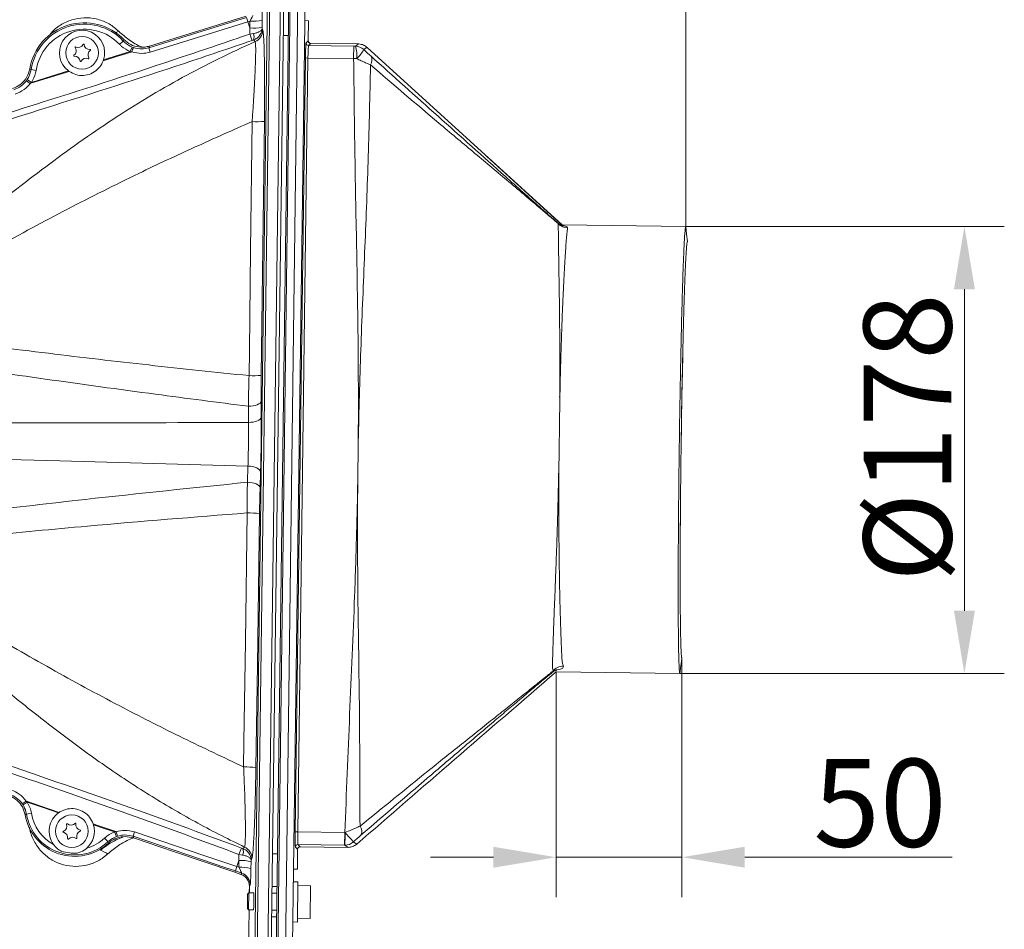
# Model space of a CAD drawing. Extents: x -3973 to -1771, y -1216 to 845.
# Drawn here: x -3262 to -2870, y -940 to -578 of the extents above; entities that cross this region are included whole.
import ezdxf

# ---------------------------------------------------------------- set-up
doc = ezdxf.new("R2010")
doc.units = 0
doc.header["$LTSCALE"] = 5
doc.layers.add('Bemaßungen(Brunner)', color=7, linetype='Continuous', lineweight=25)
doc.styles.add('Brunner 2014', font='arial.ttf', dxfattribs={"height": 35})
doc.dimstyles.new('Brunner 2014', dxfattribs={"dimscale": 5, "dimtxt": 35, "dimasz": 5, "dimexe": 3.175, "dimexo": 0, "dimgap": 0.762, "dimtad": 1, "dimdec": 0, "dimrnd": 1e-08, "dimtxsty": 'Brunner 2014', "dimcen": 0.09, "dimdle": 10, "dimclrd": 7, "dimclre": 7, "dimclrt": 7, "dimadec": 1, "dimazin": 2, "dimtfac": 0.666667, "dimtdec": 0, "dimtmove": 0, "dimatfit": 3, "dimldrblk": 'Filled-1', "dimfxl": 1, "dimtolj": 1, "dimlwd": 5, "dimlwe": 5, "dimarcsym": 0})

# ---------------------------------------------------------------- blocks, each defined once
blk = doc.blocks.new('*D80')
at = {"layer": 'Bemaßungen(Brunner)', "color": 7, "linetype": 'Continuous', "lineweight": 5}
for p, q in [((-2996.58, -660.09), (-2869.77, -660.09)), ((-2885.65, -813.08), (-2885.65, -685.09)), ((-2998.92, -838.08), (-2869.77, -838.08))]:
    blk.add_line(p, q, dxfattribs=at)
at = {"layer": 'Bemaßungen(Brunner)', "color": 7, "lineweight": 5}
for points in [[(-2889.82, -685.09), (-2881.48, -685.09), (-2885.65, -660.09)], [(-2889.82, -813.08), (-2881.48, -813.08), (-2885.65, -838.08)]]:
    blk.add_solid(points, dxfattribs=at)
at = {"layer": 'Defpoints', "color": 0, "lineweight": 5}
for p in [(-2996.58, -660.09), (-2885.65, -660.09), (-2998.92, -838.08)]:
    blk.add_point(p, dxfattribs=at)
at = {"layer": 'Bemaßungen(Brunner)', "color": 7, "lineweight": 5, "insert": (-2908.31, -744.14), "char_height": 35, "attachment_point": 5, "rotation": 90, "style": 'Brunner 2014'}
blk.add_mtext('\\A1;%%C178', dxfattribs=at)
blk = doc.blocks.new('Filled-1')
at = {"color": 0}
for p, q in [((0, 0), (-1, 0.167)), ((-1, 0.167), (-1, -0.167)), ((-1, 0), (0, 0)), ((-1, -0.167), (0, 0))]:
    blk.add_line(p, q, dxfattribs=at)
at = {"color": 0, "flags": 128}
blk.add_lwpolyline([(-1, -0.167), (0, 0), (-1, 0.167), (-1, -0.167)], dxfattribs=at)
at = {"color": 0}
blk.add_solid([(-1, -0.167), (0, 0), (-1, 0.167), (-1, -0.167)], dxfattribs=at)
blk = doc.blocks.new('*D82')
at = {"layer": 'Bemaßungen(Brunner)', "color": 7, "linetype": 'Continuous', "lineweight": 5}
for p, q in [((-3262.97, -534.59), (-3262.97, -424.99)), ((-2996.58, -660.09), (-2996.58, -424.99)), ((-3237.97, -440.86), (-3021.58, -440.86))]:
    blk.add_line(p, q, dxfattribs=at)
at = {"layer": 'Bemaßungen(Brunner)', "color": 7, "lineweight": 5}
for points in [[(-3237.97, -436.69), (-3237.97, -445.03), (-3262.97, -440.86)], [(-3021.58, -436.69), (-3021.58, -445.03), (-2996.58, -440.86)]]:
    blk.add_solid(points, dxfattribs=at)
at = {"layer": 'Defpoints', "color": 0, "lineweight": 5}
for p in [(-2996.58, -440.86), (-3262.97, -534.59), (-2996.58, -660.09)]:
    blk.add_point(p, dxfattribs=at)
at = {"layer": 'Bemaßungen(Brunner)', "color": 7, "lineweight": 5, "insert": (-3129.77, -419.18), "char_height": 35, "attachment_point": 5, "style": 'Brunner 2014'}
blk.add_mtext('\\A1;266', dxfattribs=at)
blk = doc.blocks.new('*D83')
at = {"layer": 'Bemaßungen(Brunner)', "color": 7, "linetype": 'Continuous', "lineweight": 5}
for p, q in [((-2998.11, -832.09), (-2998.11, -927.14)), ((-3048.18, -837.43), (-3048.18, -927.14)), ((-3073.18, -911.27), (-3098.18, -911.27)), ((-3048.18, -911.27), (-2998.11, -911.27)), ((-2973.11, -911.27), (-2890.47, -911.27))]:
    blk.add_line(p, q, dxfattribs=at)
at = {"layer": 'Bemaßungen(Brunner)', "color": 7, "lineweight": 5}
for points in [[(-3073.18, -907.1), (-3073.18, -915.43), (-3048.18, -911.27)], [(-2973.11, -907.1), (-2973.11, -915.43), (-2998.11, -911.27)]]:
    blk.add_solid(points, dxfattribs=at)
at = {"layer": 'Defpoints', "color": 0, "lineweight": 5}
for p in [(-2998.11, -832.09), (-3048.18, -837.43), (-2998.11, -911.27)]:
    blk.add_point(p, dxfattribs=at)
at = {"layer": 'Bemaßungen(Brunner)', "color": 7, "lineweight": 5, "insert": (-2919.29, -889.59), "char_height": 35, "attachment_point": 5, "style": 'Brunner 2014'}
blk.add_mtext('\\A1;50', dxfattribs=at)

msp = doc.modelspace()

# ---------------------------------------------------------------- linework, layer by layer
at = {"color": 7, "linetype": 'Continuous', "lineweight": 18}
for p, q in [((-3157.69, -544.83), (-3163.02, -949.06)), ((-3161.66, -949.09), (-3156.34, -544.84)), ((-3153.72, -544.77), (-3159.04, -949.22)), ((-3168.16, -947.99), (-3162.87, -545.76)), ((-3161.87, -545.77), (-3167.17, -948.01)), ((-3159.66, -949.02), (-3154.34, -544.95)), ((-3156.01, -949.1), (-3150.7, -544.97)), ((-3147.89, -547.92), (-3153.13, -946.22)), ((-3147.88, -547.91), (-3148.28, -578.09)), ((-3170.91, -578.55), (-3171.45, -576.81)), ((-3170.12, -578.3), (-3170.91, -578.55)), ((-3170.15, -581.01), (-3170.91, -578.55)), ((-3170.15, -581.01), (-3170.12, -578.3)), ((-3165.25, -577.95), (-3165.28, -580.66)), ((-3146.78, -578.11), (-3148.28, -578.09)), ((-3146.88, -585.95), (-3146.78, -578.11)), ((-3146.88, -586.13), (-3146.78, -578.11)), ((-3146.78, -578.11), (-3146.78, -578.11)), ((-3223.66, -582.95), (-3222.37, -582.3)), ((-3170.17, -583.41), (-3170.15, -581.01)), ((-3170.17, -583.41), (-3168.74, -583.22)), ((-3165.28, -580.66), (-3165.29, -581.27)), ((-3165.29, -581.27), (-3165, -581.91)), ((-3154.85, -584), (-3156.85, -583.98)), ((-3221.98, -587.57), (-3220.53, -586.2)), ((-3168.69, -585.79), (-3169.26, -585.98)), ((-3168.04, -586.43), (-3168.69, -585.79)), ((-3147.79, -586.97), (-3146.88, -586.13)), ((-3146.88, -586.18), (-3146.88, -585.95)), ((-3145.89, -587.15), (-3146.8, -587.98)), ((-3146.8, -587.98), (-3128.75, -588.22)), ((-3146.77, -586.61), (-3146.77, -586.61)), ((-3145.91, -587.13), (-3145.89, -587.15)), ((-3126.88, -587.38), (-3145.91, -587.13)), ((-3128.15, -588.23), (-3126.88, -587.38)), ((-3126.88, -587.38), (-3126.79, -587.39)), ((-3228.41, -593.74), (-3217.76, -590.44)), ((-3217.76, -590.44), (-3217.02, -588.59)), ((-3217.15, -590.52), (-3217.76, -590.44)), ((-3217.02, -588.59), (-3216.46, -588.8)), ((-3209.79, -590.62), (-3210.33, -588.88)), ((-3128.75, -588.22), (-3128.82, -593.22)), ((-3128.75, -588.22), (-3128.15, -588.23)), ((-3123.44, -588.73), (-3123.44, -588.73)), ((-3123.44, -588.73), (-3045.84, -659.44)), ((-3228.41, -593.74), (-3228.51, -594.05)), ((-3152.07, -901.2), (-3148.02, -592.96)), ((-3147.02, -592.98), (-3151.08, -901.21)), ((-3147.02, -592.98), (-3148.02, -592.96)), ((-3128.82, -593.22), (-3147.02, -592.98)), ((-3127.61, -593.22), (-3128.82, -593.22)), ((-3255.28, -597.91), (-3257.25, -597.6)), ((-3242.14, -598.28), (-3242.4, -598.09)), ((-3259.13, -602.05), (-3258.79, -601.56)), ((-3257.13, -602.66), (-3258.79, -601.56)), ((-3257.13, -602.66), (-3257.59, -603.08)), ((-3045.84, -659.51), (-3075.9, -632.09)), ((-3047.36, -658.94), (-3047.07, -659.06)), ((-3045.84, -659.44), (-2996.58, -660.09)), ((-2997.95, -718.35), (-2997.8, -710.85)), ((-3170.67, -738.1), (-3170.73, -731.68)), ((-3165.62, -729.57), (-3165.6, -735.98)), ((-3171.13, -761.93), (-3170.9, -755.52)), ((-3165.89, -757.76), (-3166.08, -764.17)), ((-2998.92, -838.08), (-3048.18, -837.43)), ((-3258.76, -889.35), (-3260.45, -890.41)), ((-3259.22, -888.92), (-3258.76, -889.35)), ((-3260.45, -890.41), (-3260.78, -889.91)), ((-3257.1, -893.75), (-3259.07, -894.07)), ((-3246.29, -893.59), (-3246.02, -893.4)), ((-3232.51, -897.99), (-3232.41, -898.3)), ((-3223.99, -901.16), (-3223.37, -901.1)), ((-3223.99, -901.16), (-3223.29, -903.03)), ((-3216.02, -901.19), (-3216.6, -902.92)), ((-3151.08, -901.21), (-3152.07, -901.2)), ((-3151.08, -901.21), (-3132.33, -901.46)), ((-3132.33, -901.46), (-3132.4, -906.45)), ((-3132.33, -901.46), (-3132.21, -901.46)), ((-3227.99, -903.64), (-3226.62, -905.1)), ((-3223.31, -904.38), (-3223.5, -903.99)), ((-3220.74, -903.23), (-3223.31, -904.38)), ((-3222.73, -902.84), (-3223.29, -903.03)), ((-3229.49, -908.41), (-3229.72, -908.13)), ((-3227.96, -909.21), (-3229.49, -908.41)), ((-3173.5, -907.61), (-3172.93, -907.82)), ((-3172.93, -907.82), (-3172.26, -907.2)), ((-3151.12, -908.05), (-3152, -907.2)), ((-3151.12, -908.06), (-3151.22, -916.08)), ((-3132.4, -906.45), (-3150.99, -906.21)), ((-3150.99, -906.21), (-3150.1, -907.07)), ((-3150.1, -907.07), (-3150.13, -907.09)), ((-3150.13, -907.09), (-3131.07, -907.34)), ((-3132.34, -906.46), (-3132.4, -906.45)), ((-3131.07, -907.34), (-3132.34, -906.46)), ((-3127.62, -906.08), (-3127.72, -906.16)), ((-3174.51, -912.56), (-3175.34, -915.01)), ((-3174.55, -915.27), (-3174.51, -912.56)), ((-3174.51, -912.56), (-3174.47, -910.16)), ((-3174.47, -910.16), (-3173.05, -910.4)), ((-3169.65, -913.04), (-3169.7, -915.75)), ((-3169.64, -912.43), (-3169.65, -913.04)), ((-3169.34, -911.8), (-3169.64, -912.43)), ((-3161.14, -909.95), (-3159.14, -909.97)), ((-3175.92, -916.73), (-3176.11, -917.28)), ((-3173.7, -918.1), (-3176.11, -917.28)), ((-3175.34, -915.01), (-3175.92, -916.73)), ((-3173.4, -917.59), (-3175.92, -916.73)), ((-3175.34, -915.01), (-3174.55, -915.27)), ((-3153.12, -946.24), (-3152.72, -916.06)), ((-3152.72, -916.06), (-3151.22, -916.08)), ((-3173.7, -918.1), (-3173.4, -917.59)), ((-3150.99, -921.08), (-3152.79, -921.06)), ((-3150.99, -921.08), (-3151.2, -937.08)), ((-3170.33, -922.51), (-3170.36, -925.43)), ((-3170.35, -925.43), (-3170.32, -922.9)), ((-3170.01, -922.38), (-3170.32, -922.9)), ((-3159.32, -922.97), (-3161.32, -922.95)), ((-3146.01, -922.65), (-3151.01, -922.58)), ((-3146.18, -935.65), (-3146.01, -922.65)), ((-3171.13, -931.72), (-3171.06, -925.92)), ((-3170.55, -925.43), (-3171.06, -925.92)), ((-3170.64, -932.23), (-3170.55, -925.43)), ((-3168.6, -925.45), (-3170.55, -925.43)), ((-3159.35, -925.57), (-3161.35, -925.55)), ((-3171.13, -931.72), (-3170.64, -932.23)), ((-3170.45, -932.23), (-3170.68, -949.81)), ((-3170.67, -949.82), (-3170.44, -932.23)), ((-3170.64, -932.23), (-3168.69, -932.25)), ((-3161.44, -932.35), (-3159.44, -932.37)), ((-3161.47, -934.95), (-3159.47, -934.97)), ((-3151.18, -935.58), (-3146.18, -935.65)), ((-3153, -937.06), (-3151.2, -937.08))]:
    msp.add_line(p, q, dxfattribs=at)
at = {"color": 7, "linetype": 'Continuous', "lineweight": 18, "flags": 128}
for points in [[(-3210.33, -588.88), (-3206.51, -587.69), (-3191.23, -582.95), (-3171.45, -576.81)], [(-3210.16, -588.21), (-3193.85, -583.15), (-3171.62, -576.25)], [(-3170.91, -578.55), (-3198.71, -587.18), (-3209.79, -590.62)], [(-3217.15, -590.52), (-3217.45, -590.61), (-3223.18, -592.39), (-3228.51, -594.05)], [(-3123.44, -588.73), (-3123.81, -588.97), (-3124.77, -589.6)], [(-3242.14, -598.28), (-3246.1, -599.51), (-3257.29, -602.99), (-3257.59, -603.08)], [(-3257.13, -602.66), (-3251.58, -600.94), (-3242.4, -598.09)], [(-3170.47, -719.47), (-3170.35, -709.47), (-3169.87, -669.5), (-3169.25, -618.3)], [(-3164.36, -618.21), (-3165.08, -678.48), (-3165.58, -719.38)], [(-2995.92, -666.1), (-2996.24, -663.15), (-2996.58, -660.09)], [(-3046.72, -728.03), (-3046.76, -728.03), (-3046.8, -728.03)], [(-3170.73, -731.68), (-3169.76, -731.65), (-3168.83, -731.53), (-3167.96, -731.34), (-3167.19, -731.08), (-3166.55, -730.76), (-3166.07, -730.39), (-3165.75, -729.99), (-3165.62, -729.57)], [(-3170.67, -738.1), (-3169.71, -738.06), (-3168.78, -737.94), (-3167.92, -737.75), (-3167.15, -737.49), (-3166.52, -737.17), (-3166.04, -736.8), (-3165.73, -736.4), (-3165.6, -735.98)], [(-3170.9, -755.52), (-3169.94, -755.58), (-3169.01, -755.72), (-3168.16, -755.94), (-3167.4, -756.22), (-3166.78, -756.56), (-3166.3, -756.93), (-3166, -757.34), (-3165.89, -757.76)], [(-3047.17, -756.66), (-3047.13, -756.66), (-3047.1, -756.66)], [(-3171.13, -761.93), (-3170.16, -761.99), (-3169.23, -762.13), (-3168.37, -762.34), (-3167.61, -762.62), (-3166.98, -762.96), (-3166.5, -763.34), (-3166.2, -763.75), (-3166.08, -764.17)], [(-3172.63, -875.3), (-3172.49, -865.31), (-3171.92, -825.33), (-3171.19, -774.14)], [(-3166.3, -774.36), (-3167.16, -834.77), (-3167.74, -875.52)], [(-2998.92, -838.08), (-2998.51, -835.03), (-2998.11, -832.09)], [(-3259.22, -888.92), (-3259.1, -888.96), (-3253.42, -890.89), (-3246.02, -893.4)], [(-3246.29, -893.59), (-3252.03, -891.64), (-3258.76, -889.35)], [(-3232.51, -897.99), (-3230.7, -898.61), (-3223.48, -901.06), (-3223.37, -901.1)], [(-3223.99, -901.16), (-3229.31, -899.36), (-3232.41, -898.3)], [(-3216.02, -901.19), (-3188.45, -910.55), (-3175.34, -915.01)], [(-3175.92, -916.73), (-3179.71, -915.44), (-3194.86, -910.3), (-3216.6, -902.92)], [(-3216.46, -903.58), (-3200.09, -909.14), (-3176.11, -917.28)], [(-3128.93, -905.17), (-3128.56, -905.42), (-3127.62, -906.08)]]:
    msp.add_lwpolyline(points, dxfattribs=at)
at = {"color": 7, "linetype": 'Continuous', "lineweight": 18}
for centre in [(-3236.95, -590.92), (-3241.03, -900.9)]:
    msp.add_circle(centre, 6.5, dxfattribs=at)
for centre, radius, start, end in [((-3236.08, -600.94), 22, 44.0922, 170.4166), ((-3236.08, -600.94), 21.43, 43.4557, 171.0532), ((-3168.83, -562.25), 16.1, 265.4003, 282.8357), ((-3236.08, -600.94), 19.44, 43.4557, 171.0532), ((-3236.95, -590.92), 9, 341.7471, 232.7615), ((-2923.81, -497.84), 260.8, 199.1547, 199.754), ((-3168.86, -564.97), 16.1, 265.4003, 282.8357), ((-3171.69, -584.57), 3.24, 337.8595, 24.6646), ((-3170, -581.83), 5, 293.0941, 359.0431), ((-3238.52, -586.59), 2.2, 246.0591, 333.7489), ((-3236.37, -587.65), 0.2, 6.0591, 153.7489), ((-3233.98, -587.4), 2.2, 186.0591, 273.7489), ((-3146.79, -586.98), 1, 179.2886, 269.2014), ((-3240.08, -592.05), 0.2, 126.0591, 273.7489), ((-3241.49, -590.11), 2.2, 306.0591, 33.7489), ((-3239.5, -588.78), 0.2, 66.0591, 213.7489), ((-3232.41, -591.73), 2.2, 126.0591, 213.7489), ((-3233.83, -589.79), 0.2, 306.0591, 93.7489), ((-3206.87, -593.61), 10.73, 153.3406, 163.2536), ((-3139.02, -591.92), 11.48, 353.4899, 18.755), ((-3128.22, -593.23), 5, 46.4059, 89.1868), ((-3137.47, -582.55), 14.53, 312.7243, 330.9328), ((-3239.92, -594.45), 2.2, 6.0591, 93.7489), ((-3237.54, -594.2), 0.2, 186.0591, 333.7489), ((-3235.38, -595.26), 2.2, 66.0591, 153.7489), ((-3234.41, -593.06), 0.2, 246.0591, 33.7489), ((-3124.82, -593.88), 3.3, 325.5201, 31.4564), ((-3264.31, -611.45), 10.73, 51.255, 61.1679), ((-3167.59, -576.19), 42.15, 267.7506, 274.4078), ((-3043.56, -655.6), 5.06, 221.2524, 268.9199), ((-3168.81, -677.13), 42.37, 267.7562, 274.3842), ((-3170.65, -816.51), 42.37, 84.1077, 90.7358), ((-3045.34, -840.24), 5.13, 90.3575, 142.5337), ((-3172.09, -917.45), 42.15, 84.0842, 90.7414), ((-3265.7, -880.39), 10.71, 297.3148, 307.2479), ((-3239.9, -890.91), 17.44, 189.3731, 241.1326), ((-3241.03, -900.9), 9, 125.7304, 215.9456), ((-3239.9, -890.91), 20, 190.027, 312.4481), ((-3239.9, -890.91), 19.43, 189.3731, 313.102), ((-3244.35, -901.14), 0.2, 110.3277, 258.0174), ((-3245.18, -898.89), 2.2, 290.3277, 18.0174), ((-3244.85, -903.49), 2.2, 350.3277, 78.0174), ((-3242.9, -898.15), 0.2, 50.3277, 198.0174), ((-3241.37, -896.3), 2.2, 230.3277, 318.0174), ((-3239.58, -897.9), 0.2, 350.3277, 138.0174), ((-3237.22, -898.31), 2.2, 170.3277, 258.0174), ((-3236.88, -902.9), 2.2, 110.3277, 198.0174), ((-3237.72, -900.65), 0.2, 290.3277, 78.0174), ((-3241.03, -900.9), 9, 311.1251, 16.7449), ((-3213.03, -898.28), 10.71, 195.2274, 205.1605), ((-3238.63, -901.23), 106.42, 357.1877, 359.8785), ((-3244.85, -1004.56), 152.71, 40.6102, 42.4683), ((-3128.88, -900.99), 3.33, 333.0275, 38.8197), ((-3242.48, -903.89), 0.2, 170.3277, 318.0174), ((-3240.7, -905.49), 2.2, 50.3277, 138.0174), ((-3239.16, -903.65), 0.2, 230.3277, 18.0174), ((-3239.9, -890.91), 17.44, 285.9382, 313.102), ((-3132.28, -901.46), 5, 269.3052, 312.0861), ((-3239.9, -890.91), 18.76, 254.0468, 273.024), ((-2930.55, -1002.16), 260.7, 158.7367, 159.3362), ((-3175.96, -908.97), 3.24, 333.8282, 20.6318), ((-3174.34, -911.75), 5, 359.4483, 65.3796), ((-3151, -907.21), 1, 89.2906, 179.2034), ((-3173.64, -928.64), 16.1, 75.6562, 93.0917), ((-3173.68, -931.35), 16.1, 75.6562, 93.0917), ((-3175.01, -922.32), 5, 359.417, 71.2206)]:
    msp.add_arc(centre, radius, start, end, dxfattribs=at)
for centre, major_axis, ratio, start_param, end_param in [((-3165.5, -578.67), (0.1, 7.36), 0.033208, 4.810457, 6.224174), ((-3170.5, -578.6), (1.59, 2.58), 0.055816, 4.863497, 6.277214), ((-3147.86, -592.97), (0.08, 6), 0.026186, 0.024817, 1.570796), ((-3146.86, -592.98), (0.07, 5), 0.031423, 0.024817, 1.570796), ((-3145.88, -586.15), (0.978, 0.212), 0.998517, 3.416127, 4.486273), ((-3145.88, -586.15), (0.973, -0.238), 0.998517, 3.868358, 4.938505), ((-3145.89, -586.13), (0, 1), 0.999333, 2.369898, 3.127546), ((-3145.39, -586.63), (1.12, 0.26), 0.386578, 4.141993, 4.143328), ((-2997.01, -749.09), (1.09, 82.99), 0.017455, 1.191529, 1.950064), ((-3151.92, -901.2), (0.08, 6), 0.026186, 1.570796, 3.116776), ((-3150.92, -901.21), (0.07, 5), 0.031423, 1.570796, 3.116776), ((-3150.12, -908.07), (1, -0.01), 0.99935, 1.570796, 3.140943), ((-3150.62, -908.54), (-0.24, 1.11), 0.3911, 1.037666, 1.038965), ((-3150.14, -908.09), (0.01, 1), 0.99935, 0.00065, 0.758334), ((-3149.61, -907.6), (1.12, -0.29), 0.372811, 2.145418, 2.146717), ((-3174.93, -914.96), (-1.52, 2.62), 0.055816, 3.147564, 4.561281), ((-3169.93, -915.03), (0.09, 7.36), 0.033208, 3.200604, 4.614321), ((-3175.32, -922.85), (-2.51, -4.34), 0.997467, 2.083596, 3.338686), ((-3168.65, -928.85), (0.04, 3.4), 0.034921, 3.141593, 4.712389), ((-3168.65, -928.85), (0.04, 3.4), 0.034921, 4.712389, 6.283185)]:
    msp.add_ellipse(centre, major_axis=major_axis, ratio=ratio, start_param=start_param, end_param=end_param, dxfattribs=at)
for points, knots in [([(-3249.91, -583.92), (-3249.71, -583.62), (-3248.59, -581.95), (-3245.58, -579.73), (-3241.14, -577.58), (-3236.23, -576.74), (-3231.29, -577.19), (-3226.64, -578.92), (-3223.79, -580.94), (-3222.49, -582.19), (-3222.37, -582.3)], [0, 0, 0, 0, 0.034907, 0.19328, 0.351495, 0.509371, 0.667509, 0.825873, 0.984211, 1, 1, 1, 1]), ([(-3337.81, -637.1), (-3323.57, -632.69), (-3295.09, -623.88), (-3248.12, -609.17), (-3206.42, -595.86), (-3179.12, -586.49), (-3170.17, -583.41)], [0, 0, 0, 0, 0.254025, 0.508046, 0.838801, 1, 1, 1, 1]), ([(-3222.37, -582.3), (-3221, -583.49), (-3218.23, -585.89), (-3215, -587.86), (-3213.2, -588.51), (-3213.14, -588.53)], [0, 0, 0, 0, 0.484958, 0.98526, 1, 1, 1, 1]), ([(-3168.74, -583.22), (-3168.25, -583.12), (-3167.3, -582.95), (-3166.09, -582.42), (-3165.44, -581.84), (-3165.3, -581.42), (-3165.29, -581.28), (-3165.29, -581.27)], [0, 0, 0, 0, 0.257225, 0.496052, 0.831759, 0.997704, 1, 1, 1, 1]), ([(-3168.69, -585.79), (-3168.2, -585.57), (-3167.25, -585.15), (-3166.06, -583.92), (-3165.42, -582.57), (-3165.29, -581.6), (-3165.29, -581.28), (-3165.29, -581.27)], [0, 0, 0, 0, 0.2572251, 0.4960487, 0.8317549, 0.9977042, 1, 1, 1, 1]), ([(-3165, -581.91), (-3164.93, -582.2), (-3164.79, -582.77), (-3164.61, -585.19), (-3164.46, -588.65), (-3164.36, -593.16), (-3164.29, -598.6), (-3164.27, -604.79), (-3164.28, -611.39), (-3164.33, -615.94), (-3164.36, -618.21)], [0, 0, 0, 0, 0.1210695, 0.2421654, 0.3629327, 0.4837595, 0.6129727, 0.7422541, 0.8711098, 1, 1, 1, 1]), ([(-3169.26, -585.98), (-3178.23, -589.05), (-3205.57, -598.38), (-3247.34, -611.62), (-3294.33, -626.32), (-3322.82, -635.13), (-3337.06, -639.53)], [0, 0, 0, 0, 0.1613581, 0.4921615, 0.7460992, 1, 1, 1, 1]), ([(-3328.37, -696.34), (-3319.88, -689.69), (-3307.14, -679.72), (-3290.21, -666.36), (-3277.42, -656.3), (-3264.52, -646.24), (-3251.44, -636.26), (-3238.21, -626.56), (-3224.77, -617.33), (-3211.08, -608.7), (-3197.08, -600.68), (-3182.75, -593.21), (-3172.94, -588.69), (-3168.04, -586.43)], [0, 0, 0, 0, 0.164151, 0.246299, 0.328444, 0.412404, 0.496359, 0.580679, 0.664996, 0.748472, 0.831949, 0.915974, 1, 1, 1, 1]), ([(-3217.76, -590.44), (-3218.97, -589.82), (-3220.51, -589.04), (-3221.72, -587.83), (-3221.98, -587.57)], [0, 0, 0, 0, 0.785828, 1, 1, 1, 1]), ([(-3220.53, -586.2), (-3220.51, -586.15), (-3220.43, -585.97), (-3220.35, -585.78), (-3220.28, -585.63)], [0, 0, 0, 0, 0.213684, 1, 1, 1, 1]), ([(-3220.53, -586.2), (-3220.31, -586.41), (-3219.31, -587.42), (-3218.03, -588.08), (-3217.02, -588.59)], [0, 0, 0, 0, 0.214211, 1, 1, 1, 1]), ([(-3220.28, -585.63), (-3219.42, -586.36), (-3217.7, -587.82), (-3214.39, -588.76), (-3211.81, -588.68), (-3210.45, -588.29), (-3210.16, -588.21)], [0, 0, 0, 0, 0.305957, 0.61193, 0.917608, 1, 1, 1, 1]), ([(-3169.25, -618.3), (-3169.11, -616.31), (-3168.82, -612.31), (-3168.47, -606.51), (-3168.17, -601.07), (-3167.96, -596.29), (-3167.84, -592.33), (-3167.81, -589.47), (-3167.86, -587.6), (-3167.94, -586.71), (-3168.01, -586.5), (-3168.04, -586.43)], [0, 0, 0, 0, 0.130537, 0.261031, 0.390897, 0.520674, 0.640791, 0.760828, 0.857373, 0.953899, 1, 1, 1, 1]), ([(-3146.77, -586.61), (-3146.8, -586.54), (-3146.87, -586.38), (-3146.88, -586.22), (-3146.88, -586.13)], [0, 0, 0, 0, 0.501308, 1, 1, 1, 1]), ([(-3126.79, -587.39), (-3126.11, -587.47), (-3124.85, -587.64), (-3123.89, -588.38), (-3123.44, -588.73)], [0, 0, 0, 0, 0.540117, 1, 1, 1, 1]), ([(-3209.79, -590.62), (-3210.93, -590.88), (-3213.39, -591.44), (-3215.84, -590.84), (-3217.15, -590.52)], [0, 0, 0, 0, 0.4656115, 1, 1, 1, 1]), ([(-3216.46, -588.8), (-3215.37, -589.06), (-3213.33, -589.57), (-3211.28, -589.1), (-3210.33, -588.88)], [0, 0, 0, 0, 0.534419, 1, 1, 1, 1]), ([(-3210.16, -588.21), (-3210.2, -588.37), (-3210.24, -588.54), (-3210.3, -588.76), (-3210.32, -588.83), (-3210.33, -588.88)], [0, 0, 0, 0, 0.717345, 0.765799, 1, 1, 1, 1]), ([(-3124.77, -589.6), (-3124.03, -590.29), (-3123.06, -591.21), (-3122.21, -591.98), (-3122, -592.16)], [0, 0, 0, 0, 0.755719, 1, 1, 1, 1]), ([(-3242.14, -598.28), (-3241.25, -598.78), (-3239.49, -599.78), (-3236.39, -600.07), (-3233.41, -599.38), (-3230.82, -597.73), (-3229.25, -595.79), (-3228.68, -594.45), (-3228.51, -594.05)], [0, 0, 0, 0, 0.184242, 0.368504, 0.552311, 0.735787, 0.919381, 1, 1, 1, 1]), ([(-3132.33, -901.46), (-3131.71, -885.75), (-3130.45, -854.34), (-3128.65, -814.32), (-3127.8, -788.28), (-3127.45, -774.57), (-3127.34, -769.41), (-3127.26, -765.1), (-3127.24, -763.96), (-3127.21, -762.13), (-3127.14, -758.05), (-3127.07, -752.95), (-3126.9, -735.77), (-3126.94, -708.84), (-3127.59, -670.3), (-3128.38, -631.76), (-3128.67, -606.07), (-3128.82, -593.22)], [0, 0, 0, 0, 0.152923, 0.305846, 0.38973, 0.406418, 0.439292, 0.439929, 0.448307, 0.450401, 0.457795, 0.488006, 0.499986, 0.624965, 0.749975, 0.874987, 1, 1, 1, 1]), ([(-3122.1, -595.75), (-3122.51, -595.57), (-3123.39, -595.17), (-3124.95, -594.46), (-3126.41, -593.78), (-3127.31, -593.36), (-3127.61, -593.22)], [0, 0, 0, 0, 0.252335, 0.5457, 0.847844, 1, 1, 1, 1]), ([(-3122.1, -595.75), (-3122.14, -598.01), (-3122.44, -612.38), (-3123.16, -638.84), (-3124.61, -675.14), (-3126.14, -711.45), (-3126.82, -736.8), (-3127.07, -752.21), (-3127.12, -756.41), (-3127.16, -760.24), (-3127.18, -762.13), (-3127.2, -763.96), (-3127.24, -768.49), (-3127.27, -774.86), (-3127.28, -788.65), (-3127.11, -814.27), (-3126.41, -853.1), (-3126.33, -883.64), (-3126.29, -898.91)], [0, 0, 0, 0, 0.022362, 0.142164, 0.261981, 0.381807, 0.501661, 0.512794, 0.534222, 0.543214, 0.550732, 0.552861, 0.561379, 0.595456, 0.615915, 0.697801, 0.848888, 1, 1, 1, 1]), ([(-3047.36, -658.94), (-3048.44, -658.02), (-3050.59, -656.19), (-3055.21, -652.25), (-3060.95, -647.39), (-3070.01, -639.76), (-3081.33, -630.29), (-3099.47, -615.1), (-3113.05, -603.49), (-3122.1, -595.75)], [0, 0, 0, 0, 0.051528, 0.103161, 0.196094, 0.289053, 0.466903, 0.64476, 1, 1, 1, 1]), ([(-3122, -592.16), (-3113.08, -600.17), (-3095.23, -616.19), (-3074.98, -634.3), (-3061.45, -646.37), (-3055.97, -651.24), (-3051.96, -654.8), (-3049.35, -657.09), (-3047.83, -658.4), (-3047.07, -659.06)], [0, 0, 0, 0, 0.352591, 0.70519, 0.79698, 0.888747, 0.925884, 0.963019, 1, 1, 1, 1]), ([(-3264.65, -605.14), (-3263.61, -604.7), (-3261.54, -603.82), (-3259.2, -601.3), (-3258.11, -598.96), (-3257.84, -597.57), (-3257.78, -597.27)], [0, 0, 0, 0, 0.305955, 0.611925, 0.917601, 1, 1, 1, 1]), ([(-3258.79, -601.56), (-3258.63, -601.3), (-3257.87, -600.1), (-3257.52, -598.7), (-3257.25, -597.6)], [0, 0, 0, 0, 0.214152, 1, 1, 1, 1]), ([(-3257.78, -597.27), (-3257.77, -597.28), (-3257.63, -597.37), (-3257.46, -597.48), (-3257.29, -597.58), (-3257.25, -597.6)], [0, 0, 0, 0, 0.049735, 0.786316, 1, 1, 1, 1]), ([(-3255.28, -597.91), (-3255.61, -599.23), (-3256.02, -600.91), (-3256.93, -602.35), (-3257.13, -602.66)], [0, 0, 0, 0, 0.785819, 1, 1, 1, 1]), ([(-3264.14, -605.59), (-3263.09, -605.16), (-3261.15, -604.37), (-3259.77, -602.79), (-3259.13, -602.05)], [0, 0, 0, 0, 0.534149, 1, 1, 1, 1]), ([(-3257.59, -603.08), (-3258.36, -603.97), (-3260.01, -605.86), (-3262.35, -606.82), (-3263.6, -607.33)], [0, 0, 0, 0, 0.465801, 1, 1, 1, 1]), ([(-3169.25, -618.3), (-3176.81, -621.64), (-3191.92, -628.3), (-3216.49, -639.83), (-3242.87, -653.04), (-3270.89, -668.19), (-3298.54, -684.01), (-3316.76, -694.91), (-3325.87, -700.36)], [0, 0, 0, 0, 0.140013, 0.280076, 0.459986, 0.640055, 0.819997, 1, 1, 1, 1]), ([(-3047.35, -659.35), (-3047.35, -659.35), (-3047.36, -659.21), (-3047.36, -659.07), (-3047.36, -658.94)], [0, 0, 0, 0, 0.000031, 1, 1, 1, 1]), ([(-3046.8, -728.03), (-3046.79, -727), (-3046.73, -723.25), (-3046.77, -716.87), (-3046.74, -709.44), (-3046.79, -702.64), (-3046.83, -696.44), (-3046.91, -690.52), (-3046.99, -684.82), (-3047.07, -679.45), (-3047.15, -674.44), (-3047.23, -669.95), (-3047.29, -665.7), (-3047.33, -661.98), (-3047.35, -660.09), (-3047.35, -659.35), (-3047.35, -659.35)], [0, 0, 0, 0, 0.030499, 0.112035, 0.194295, 0.264817, 0.33579, 0.408159, 0.480999, 0.55802, 0.635609, 0.715016, 0.795064, 0.896822, 0.999999, 1, 1, 1, 1]), ([(-3047.07, -659.06), (-3047.07, -659.06), (-3046.77, -659.29), (-3046.37, -659.58), (-3046.02, -659.8), (-3045.99, -659.76), (-3045.98, -659.74)], [0, 0, 0, 0, 0.003706, 0.478086, 0.736226, 1, 1, 1, 1]), ([(-3043.65, -660.66), (-3043.7, -661), (-3043.81, -661.68), (-3043.95, -663.14), (-3044.11, -664.94), (-3044.3, -667.38), (-3044.52, -670.59), (-3044.78, -674.79), (-3045.05, -679.66), (-3045.31, -684.95), (-3045.57, -690.52), (-3045.8, -696.3), (-3046.03, -702.51), (-3046.22, -708.89), (-3046.42, -715.33), (-3046.56, -720.65), (-3046.63, -724.91), (-3046.69, -727.01), (-3046.72, -728.03)], [0, 0, 0, 0, 0.053775, 0.107768, 0.162427, 0.217313, 0.292735, 0.368758, 0.446691, 0.525287, 0.594746, 0.664673, 0.736076, 0.80799, 0.872798, 0.937987, 0.969844, 1, 1, 1, 1]), ([(-3045.84, -659.44), (-3045.9, -659.46), (-3046.03, -659.48), (-3046, -659.65), (-3045.98, -659.74)], [0, 0, 0, 0, 0.499096, 1, 1, 1, 1]), ([(-3045.98, -659.74), (-3045.97, -659.74), (-3045.59, -659.77), (-3044.91, -659.86), (-3044.21, -660.03), (-3043.68, -660.29), (-3043.66, -660.52), (-3043.65, -660.66)], [0, 0, 0, 0, 0.007644, 0.200011, 0.423908, 0.656665, 1, 1, 1, 1]), ([(-2998.92, -838.08), (-2998.94, -838.06), (-2998.98, -838.03), (-2999.03, -837.82), (-2999.08, -837.52), (-2999.12, -837.12), (-2999.17, -836.57), (-2999.21, -835.86), (-2999.26, -834.94), (-2999.31, -833.83), (-2999.35, -832.62), (-2999.41, -830.65), (-2999.47, -827.64), (-2999.53, -823.1), (-2999.58, -817.94), (-2999.61, -812.03), (-2999.62, -805.59), (-2999.61, -798.54), (-2999.58, -791.06), (-2999.54, -783.14), (-2999.48, -774.93), (-2999.4, -766.44), (-2999.31, -757.8), (-2999.2, -749.07), (-2999.08, -740.33), (-2998.94, -731.7), (-2998.8, -723.21), (-2998.65, -715.54), (-2998.51, -708.66), (-2998.37, -702.58), (-2998.24, -696.77), (-2998.09, -691.26), (-2997.96, -686.43), (-2997.83, -682.19), (-2997.7, -678.48), (-2997.58, -675.1), (-2997.46, -672.03), (-2997.34, -669.27), (-2997.23, -667.01), (-2997.13, -665.17), (-2997.04, -663.68), (-2996.94, -662.41), (-2996.86, -661.48), (-2996.78, -660.84), (-2996.71, -660.44), (-2996.65, -660.15), (-2996.6, -660.11), (-2996.58, -660.09)], [0, 0, 0, 0, 0.014106, 0.025309, 0.035375, 0.047543, 0.058749, 0.070733, 0.085289, 0.099191, 0.112439, 0.125034, 0.157237, 0.187528, 0.219396, 0.250021, 0.281685, 0.312513, 0.344031, 0.375002, 0.406403, 0.437491, 0.468787, 0.499979, 0.531172, 0.562468, 0.593555, 0.624956, 0.649693, 0.67478, 0.699687, 0.724553, 0.749956, 0.770238, 0.791074, 0.812463, 0.832448, 0.853284, 0.874971, 0.891113, 0.908314, 0.926574, 0.944356, 0.957988, 0.971393, 0.983681, 1, 1, 1, 1]), ([(-2995.92, -666.1), (-2995.95, -666.12), (-2995.99, -666.15), (-2996.05, -666.4), (-2996.12, -666.77), (-2996.19, -667.32), (-2996.26, -668.01), (-2996.33, -668.83), (-2996.42, -670.04), (-2996.53, -671.76), (-2996.66, -674.25), (-2996.79, -677.1), (-2996.94, -680.76), (-2997.1, -685.28), (-2997.28, -690.87), (-2997.46, -697.02), (-2997.63, -703.68), (-2997.8, -710.79), (-2997.9, -715.83), (-2997.95, -718.35)], [0, 0, 0, 0, 0.040459, 0.072695, 0.109186, 0.14528, 0.182675, 0.217833, 0.250756, 0.315256, 0.375818, 0.439558, 0.500592, 0.584431, 0.667414, 0.750183, 0.833501, 0.916638, 1, 1, 1, 1]), ([(-3325.87, -700.36), (-3321.24, -701.11), (-3309.82, -702.95), (-3284.63, -706.31), (-3250.78, -710.59), (-3210.43, -715.31), (-3183.79, -718.08), (-3170.47, -719.47)], [0, 0, 0, 0, 0.089916, 0.2217, 0.486937, 0.743456, 1, 1, 1, 1]), ([(-3170.73, -731.68), (-3183.05, -730.09), (-3210.03, -726.61), (-3250.75, -721), (-3286.02, -715.91), (-3311.4, -711.84), (-3324.36, -709.45), (-3330.42, -708.02), (-3331.75, -707.7)], [0, 0, 0, 0, 0.22877, 0.501196, 0.757214, 0.885237, 0.9747, 1, 1, 1, 1]), ([(-3170.73, -731.68), (-3170.72, -730.93), (-3170.68, -728.65), (-3170.6, -724.57), (-3170.52, -721.19), (-3170.47, -719.47)], [0, 0, 0, 0, 0.196478, 0.592494, 1, 1, 1, 1]), ([(-3165.58, -719.38), (-3165.59, -720.77), (-3165.62, -723.6), (-3165.63, -727), (-3165.62, -728.94), (-3165.62, -729.57)], [0, 0, 0, 0, 0.396009, 0.803492, 1, 1, 1, 1]), ([(-2997.95, -718.35), (-2998.02, -721.65), (-2998.15, -728.24), (-2998.32, -738.59), (-2998.47, -749.07), (-2998.59, -759.56), (-2998.69, -769.91), (-2998.74, -776.51), (-2998.76, -779.8)], [0, 0, 0, 0, 0.166664, 0.333334, 0.5, 0.666658, 0.833328, 1, 1, 1, 1]), ([(-3047.1, -756.66), (-3047.08, -754.96), (-3047.04, -751.58), (-3046.98, -746.91), (-3046.92, -742.85), (-3046.88, -739.5), (-3046.83, -736.17), (-3046.78, -732.37), (-3046.74, -729.57), (-3046.72, -728.03)], [0, 0, 0, 0, 0.177945, 0.352172, 0.486131, 0.600422, 0.702034, 0.835227, 1, 1, 1, 1]), ([(-3165.6, -735.98), (-3165.6, -737.74), (-3165.59, -740.78), (-3165.63, -745.47), (-3165.69, -749.67), (-3165.78, -753.86), (-3165.85, -756.45), (-3165.89, -757.76)], [0, 0, 0, 0, 0.251512, 0.43596, 0.625757, 0.810204, 1, 1, 1, 1]), ([(-3433.14, -737.64), (-3425.48, -737.69), (-3390.39, -737.9), (-3327.87, -738.18), (-3248.03, -738.36), (-3195.64, -738.18), (-3170.67, -738.1)], [0, 0, 0, 0, 0.087505, 0.401093, 0.714587, 1, 1, 1, 1]), ([(-3170.9, -755.52), (-3170.87, -754.5), (-3170.81, -752.43), (-3170.74, -749.11), (-3170.69, -745.72), (-3170.66, -741.96), (-3170.67, -739.5), (-3170.67, -738.1)], [0, 0, 0, 0, 0.184447, 0.374244, 0.558689, 0.748486, 1, 1, 1, 1]), ([(-3170.9, -755.52), (-3195.86, -754.78), (-3248.23, -753.22), (-3328.04, -751.3), (-3390.55, -749.94), (-3425.63, -749.22), (-3433.29, -749.06)], [0, 0, 0, 0, 0.285413, 0.598907, 0.912495, 1, 1, 1, 1]), ([(-3049.65, -834.34), (-3049.65, -834.34), (-3049.65, -834.18), (-3049.62, -832.9), (-3049.55, -830.11), (-3049.41, -825.33), (-3049.2, -819.51), (-3048.94, -812.61), (-3048.63, -804.93), (-3048.32, -796.91), (-3048.03, -788.72), (-3047.76, -780.71), (-3047.54, -773.03), (-3047.42, -767.84), (-3047.29, -762.39), (-3047.22, -759.33), (-3047.17, -756.66)], [0, 0, 0, 0, 0.000001, 0.013007, 0.104752, 0.196755, 0.288512, 0.391088, 0.493667, 0.584535, 0.675629, 0.766487, 0.8385, 0.910511, 0.921871, 1, 1, 1, 1]), ([(-3047.1, -756.66), (-3047.11, -759.33), (-3047.15, -764.96), (-3047.13, -773.42), (-3047.11, -781.12), (-3047.05, -787.8), (-3046.99, -793.52), (-3046.91, -799.04), (-3046.79, -805.35), (-3046.63, -812.18), (-3046.46, -818.3), (-3046.3, -823.02), (-3046.16, -826.6), (-3046.02, -829.74), (-3045.9, -832.12), (-3045.77, -833.89), (-3045.51, -834.7), (-3045.37, -835.11)], [0, 0, 0, 0, 0.072548, 0.153153, 0.234589, 0.292498, 0.350712, 0.409876, 0.469365, 0.563227, 0.658405, 0.720488, 0.782946, 0.846582, 0.910623, 0.955216, 1, 1, 1, 1]), ([(-3332.74, -781.66), (-3331.4, -781.38), (-3326.69, -780.4), (-3315.07, -778.47), (-3297.88, -776.12), (-3270.29, -772.7), (-3228.05, -767.82), (-3192.68, -764.16), (-3171.13, -761.93)], [0, 0, 0, 0, 0.025224, 0.088814, 0.216829, 0.344895, 0.600962, 1, 1, 1, 1]), ([(-3171.19, -774.14), (-3171.19, -773.32), (-3171.19, -770.83), (-3171.18, -766.65), (-3171.15, -763.52), (-3171.13, -761.93)], [0, 0, 0, 0, 0.194811, 0.591627, 1, 1, 1, 1]), ([(-3166.08, -764.17), (-3166.11, -765.46), (-3166.19, -768.07), (-3166.26, -771.56), (-3166.29, -773.68), (-3166.3, -774.36)], [0, 0, 0, 0, 0.396855, 0.805226, 1, 1, 1, 1]), ([(-3171.19, -774.14), (-3192.38, -775.82), (-3227.38, -778.59), (-3269.19, -782.63), (-3296.69, -785.44), (-3313.67, -787.32), (-3323.76, -788.71), (-3327.02, -789.16)], [0, 0, 0, 0, 0.4072056, 0.6727537, 0.8047621, 0.9367639, 1, 1, 1, 1]), ([(-2998.76, -779.8), (-2998.78, -782.33), (-2998.81, -787.38), (-2998.83, -794.51), (-2998.83, -800.64), (-2998.82, -805.84), (-2998.8, -810.17), (-2998.77, -814.2), (-2998.73, -817.58), (-2998.69, -820.45), (-2998.65, -822.83), (-2998.6, -824.96), (-2998.55, -826.85), (-2998.49, -828.28), (-2998.44, -829.36), (-2998.39, -830.18), (-2998.34, -830.87), (-2998.29, -831.41), (-2998.23, -831.78), (-2998.17, -832.03), (-2998.13, -832.07), (-2998.11, -832.09)], [0, 0, 0, 0, 0.08346, 0.166872, 0.250654, 0.312452, 0.375708, 0.437113, 0.500475, 0.548973, 0.599202, 0.64873, 0.698157, 0.750115, 0.78286, 0.817821, 0.855, 0.890918, 0.927265, 0.959486, 1, 1, 1, 1]), ([(-3327.02, -789.16), (-3318.32, -794.68), (-3300.92, -805.72), (-3274.5, -821.78), (-3247.71, -837.24), (-3221.76, -851.24), (-3196.71, -863.92), (-3180.66, -871.51), (-3172.63, -875.3)], [0, 0, 0, 0, 0.174716, 0.349471, 0.52415, 0.698957, 0.84944, 1, 1, 1, 1]), ([(-3172.26, -907.2), (-3173.75, -906.48), (-3181.6, -902.68), (-3195.52, -895.32), (-3213.66, -884.46), (-3231.2, -872.65), (-3248.21, -859.98), (-3264.86, -846.79), (-3283.88, -831.12), (-3305.44, -813.16), (-3321.57, -799.81), (-3329.64, -793.13)], [0, 0, 0, 0, 0.025822, 0.135549, 0.245353, 0.355069, 0.463724, 0.57245, 0.681144, 0.840561, 1, 1, 1, 1]), ([(-3049.41, -837.12), (-3049.55, -836.26), (-3049.69, -835.41), (-3049.65, -834.34), (-3049.65, -834.34)], [0, 0, 0, 0, 0.999993, 1, 1, 1, 1]), ([(-3048.18, -837.43), (-3061.68, -849.07), (-3088.18, -871.92), (-3114.64, -894.84), (-3127.62, -906.08)], [0, 0, 0, 0, 0.5093723, 1, 1, 1, 1]), ([(-3126.29, -898.91), (-3117.27, -891.56), (-3103.73, -880.52), (-3085.8, -866.18), (-3075.03, -857.59), (-3066.93, -851.12), (-3061.35, -846.65), (-3056.01, -842.36), (-3052.04, -839.18), (-3050, -837.58), (-3049.41, -837.12)], [0, 0, 0, 0, 0.3341006, 0.5017803, 0.6694219, 0.7439325, 0.8184273, 0.8940169, 0.9695048, 1, 1, 1, 1]), ([(-3048.88, -837.04), (-3049.02, -837.15), (-3050.37, -838.22), (-3053.24, -840.55), (-3057.82, -844.34), (-3062.75, -848.49), (-3067.9, -852.84), (-3075.67, -859.45), (-3086.13, -868.37), (-3103.77, -883.47), (-3117.06, -894.89), (-3125.91, -902.5)], [0, 0, 0, 0, 0.0078773, 0.0740918, 0.1406112, 0.2076757, 0.2749766, 0.3418501, 0.5063953, 0.670971, 1, 1, 1, 1]), ([(-3048.88, -837.04), (-3049, -837.06), (-3049.14, -837.09), (-3049.39, -837.11), (-3049.41, -837.12)], [0, 0, 0, 0, 0.893224, 1, 1, 1, 1]), ([(-3048.07, -836.65), (-3048.08, -836.6), (-3048.1, -836.5), (-3048.6, -836.85), (-3048.88, -837.04), (-3048.88, -837.04)], [0, 0, 0, 0, 0.47233, 0.996164, 1, 1, 1, 1]), ([(-3048.18, -837.43), (-3048.27, -837.39), (-3048.45, -837.33), (-3048.19, -836.87), (-3048.07, -836.65)], [0, 0, 0, 0, 0.4975981, 1, 1, 1, 1]), ([(-3045.37, -835.11), (-3045.34, -835.28), (-3045.27, -835.64), (-3045.65, -836.08), (-3046.44, -836.41), (-3047.37, -836.58), (-3047.97, -836.64), (-3048.07, -836.65)], [0, 0, 0, 0, 0.25113, 0.509602, 0.75382, 0.962233, 1, 1, 1, 1]), ([(-3339.82, -849.67), (-3330.63, -852.78), (-3303.05, -862.11), (-3261.37, -876.32), (-3215.05, -892.32), (-3187.27, -902.54), (-3173.5, -907.61)], [0, 0, 0, 0, 0.165288, 0.495912, 0.749924, 1, 1, 1, 1]), ([(-3174.47, -910.16), (-3188.22, -905.07), (-3215.95, -894.8), (-3262.22, -878.74), (-3303.87, -864.52), (-3331.45, -855.19), (-3340.64, -852.08)], [0, 0, 0, 0, 0.249875, 0.503885, 0.834628, 1, 1, 1, 1]), ([(-3172.26, -907.2), (-3172.2, -907.01), (-3172.09, -906.62), (-3171.99, -905.02), (-3171.92, -902.7), (-3171.91, -899.69), (-3171.94, -896.05), (-3172.03, -891.8), (-3172.16, -886.99), (-3172.36, -881.44), (-3172.54, -877.46), (-3172.63, -875.3)], [0, 0, 0, 0, 0.100905, 0.205014, 0.3065, 0.410864, 0.516787, 0.62536, 0.740927, 0.859264, 1, 1, 1, 1]), ([(-3167.74, -875.52), (-3167.78, -877.97), (-3167.85, -882.45), (-3168, -888.75), (-3168.16, -894.18), (-3168.34, -899.06), (-3168.53, -903.17), (-3168.73, -906.63), (-3168.93, -909.25), (-3169.14, -911.11), (-3169.27, -911.57), (-3169.34, -911.8)], [0, 0, 0, 0, 0.138748, 0.253222, 0.370457, 0.476322, 0.584752, 0.687117, 0.792215, 0.894584, 1, 1, 1, 1]), ([(-3265.11, -884.52), (-3264.03, -884.98), (-3261.71, -885.96), (-3260.08, -887.89), (-3259.22, -888.92)], [0, 0, 0, 0, 0.465547, 1, 1, 1, 1]), ([(-3259.59, -894.39), (-3259.9, -893.31), (-3260.51, -891.13), (-3262.72, -888.5), (-3264.81, -887.19), (-3266.03, -886.75), (-3266.21, -886.68)], [0, 0, 0, 0, 0.315736, 0.631487, 0.946964, 1, 1, 1, 1]), ([(-3260.78, -889.91), (-3261.51, -889.05), (-3262.86, -887.45), (-3264.79, -886.63), (-3265.69, -886.24)], [0, 0, 0, 0, 0.534492, 1, 1, 1, 1]), ([(-3258.76, -889.35), (-3258.39, -890.03), (-3257.61, -891.41), (-3257.28, -892.96), (-3257.1, -893.75)], [0, 0, 0, 0, 0.490174, 1, 1, 1, 1]), ([(-3259.07, -894.07), (-3259.35, -892.98), (-3259.68, -891.7), (-3260.35, -890.57), (-3260.45, -890.41)], [0, 0, 0, 0, 0.852956, 1, 1, 1, 1]), ([(-3232.51, -897.99), (-3232.93, -897.07), (-3233.77, -895.22), (-3236.11, -893.17), (-3238.93, -891.97), (-3241.99, -891.78), (-3244.41, -892.43), (-3245.64, -893.18), (-3246.02, -893.4)], [0, 0, 0, 0, 0.184242, 0.368504, 0.552311, 0.735787, 0.919381, 1, 1, 1, 1]), ([(-3259.07, -894.07), (-3259.11, -894.1), (-3259.28, -894.2), (-3259.46, -894.31), (-3259.59, -894.39)], [0, 0, 0, 0, 0.216091, 1, 1, 1, 1]), ([(-3257.94, -899.34), (-3257.92, -899.46), (-3257.6, -901.19), (-3256.48, -904.46), (-3253.73, -908.6), (-3250, -911.9), (-3245.55, -914.11), (-3240.69, -915.09), (-3235.74, -914.77), (-3231.04, -913.16), (-3228.13, -911.22), (-3226.8, -910.01), (-3226.68, -909.9)], [0, 0, 0, 0, 0.008943, 0.13107, 0.253481, 0.375985, 0.498368, 0.620488, 0.742811, 0.865309, 0.987787, 1, 1, 1, 1]), ([(-3227.99, -903.64), (-3227.39, -903.14), (-3226.19, -902.11), (-3224.73, -901.48), (-3223.99, -901.16)], [0, 0, 0, 0, 0.490183, 1, 1, 1, 1]), ([(-3223.37, -901.1), (-3222.23, -900.84), (-3219.78, -900.27), (-3217.33, -900.87), (-3216.02, -901.19)], [0, 0, 0, 0, 0.465771, 1, 1, 1, 1]), ([(-3132.21, -901.46), (-3131.43, -901.12), (-3130.01, -900.5), (-3128, -899.63), (-3126.86, -899.15), (-3126.29, -898.91)], [0, 0, 0, 0, 0.372475, 0.680879, 1, 1, 1, 1]), ([(-3223.31, -904.38), (-3224.39, -904.95), (-3226.58, -906.1), (-3228.51, -907.63), (-3229.49, -908.41)], [0, 0, 0, 0, 0.4961582, 1, 1, 1, 1]), ([(-3216.41, -903.6), (-3216.88, -903.77), (-3219, -904.53), (-3222.58, -906.49), (-3225.3, -908.75), (-3226.68, -909.9)], [0, 0, 0, 0, 0.12577, 0.556804, 1, 1, 1, 1]), ([(-3223.29, -903.03), (-3224.31, -903.52), (-3225.51, -904.08), (-3226.48, -904.97), (-3226.62, -905.1)], [0, 0, 0, 0, 0.851471, 1, 1, 1, 1]), ([(-3226.4, -905.67), (-3226.41, -905.66), (-3226.46, -905.51), (-3226.54, -905.32), (-3226.61, -905.14), (-3226.62, -905.1)], [0, 0, 0, 0, 0.047378, 0.783908, 1, 1, 1, 1]), ([(-3216.46, -903.58), (-3217.56, -903.33), (-3219.76, -902.81), (-3223.13, -903.48), (-3225.28, -904.68), (-3226.26, -905.54), (-3226.4, -905.67)], [0, 0, 0, 0, 0.315738, 0.631491, 0.94697, 1, 1, 1, 1]), ([(-3216.6, -902.92), (-3217.69, -902.65), (-3219.74, -902.15), (-3221.78, -902.62), (-3222.73, -902.84)], [0, 0, 0, 0, 0.534171, 1, 1, 1, 1]), ([(-3216.6, -902.92), (-3216.58, -903.03), (-3216.53, -903.25), (-3216.48, -903.48), (-3216.46, -903.58)], [0, 0, 0, 0, 0.513405, 1, 1, 1, 1]), ([(-3125.91, -902.5), (-3126.52, -903.03), (-3127.49, -903.88), (-3128.53, -904.81), (-3128.93, -905.17)], [0, 0, 0, 0, 0.619099, 1, 1, 1, 1]), ([(-3248.32, -906.18), (-3248.1, -906.46), (-3247.28, -907.51), (-3246.11, -908.4), (-3245.16, -908.89), (-3245.06, -908.95)], [0, 0, 0, 0, 0.24694, 0.919808, 1, 1, 1, 1]), ([(-3238.91, -909.64), (-3237.94, -909.32), (-3236.57, -908.86), (-3235.44, -907.94), (-3235.11, -907.68)], [0, 0, 0, 0, 0.708057, 1, 1, 1, 1]), ([(-3226.68, -909.9), (-3226.68, -909.9), (-3227.13, -909.68), (-3227.54, -909.45), (-3227.96, -909.21)], [0, 0, 0, 0, 0.000012, 1, 1, 1, 1]), ([(-3172.93, -907.82), (-3172.44, -908.05), (-3171.5, -908.5), (-3170.35, -909.76), (-3169.75, -911.12), (-3169.64, -912.1), (-3169.64, -912.42), (-3169.64, -912.43)], [0, 0, 0, 0, 0.25723, 0.496059, 0.831771, 0.997704, 1, 1, 1, 1]), ([(-3130.96, -907.34), (-3130.99, -907.34), (-3131.02, -907.34), (-3131.06, -907.34), (-3131.07, -907.34)], [0, 0, 0, 0, 0.8211122, 1, 1, 1, 1]), ([(-3130.96, -907.34), (-3130.36, -907.29), (-3129.2, -907.19), (-3128.2, -906.5), (-3127.72, -906.16)], [0, 0, 0, 0, 0.5119288, 1, 1, 1, 1]), ([(-3173.05, -910.4), (-3172.56, -910.5), (-3171.61, -910.7), (-3170.42, -911.26), (-3169.78, -911.86), (-3169.65, -912.28), (-3169.64, -912.43), (-3169.64, -912.43)], [0, 0, 0, 0, 0.25723, 0.496061, 0.831775, 0.997704, 1, 1, 1, 1])]:
    msp.add_open_spline(points, degree=3, knots=knots, dxfattribs=at)
msp.add_open_spline([(-3146.88, -586.13), (-3146.88, -586.22), (-3146.87, -586.38), (-3146.8, -586.54), (-3146.77, -586.61)], degree=3, dxfattribs=at)

# ---------------------------------------------------------------- dimensions: what is measured, and where the dimension line sits
at = {"layer": 'Bemaßungen(Brunner)', "lineweight": 5}
for base, p1, p2, picture, middle in [((-2996.58, -440.86), (-3262.97, -534.59), (-2996.58, -660.09), '*D82', (-3129.77, -419.18)), ((-2998.11, -911.27), (-3048.18, -837.43), (-2998.11, -832.09), '*D83', (-2919.29, -889.59))]:
    dim = msp.add_linear_dim(base=base, p1=p1, p2=p2, dimstyle='Brunner 2014', dxfattribs=at)
    dim.commit()
    dim.dimension.update_dxf_attribs({"geometry": picture, "text_midpoint": middle})
dim = msp.add_linear_dim(base=(-2885.65, -660.09), p1=(-2998.92, -838.08), p2=(-2996.58, -660.09), angle=90, text='%%C<>', dimstyle='Brunner 2014', dxfattribs=at)
dim.commit()
dim.dimension.update_dxf_attribs({"geometry": '*D80', "text_midpoint": (-2885.65, -744.14), "dimtype": 160})

doc.saveas('drawing.dxf')
